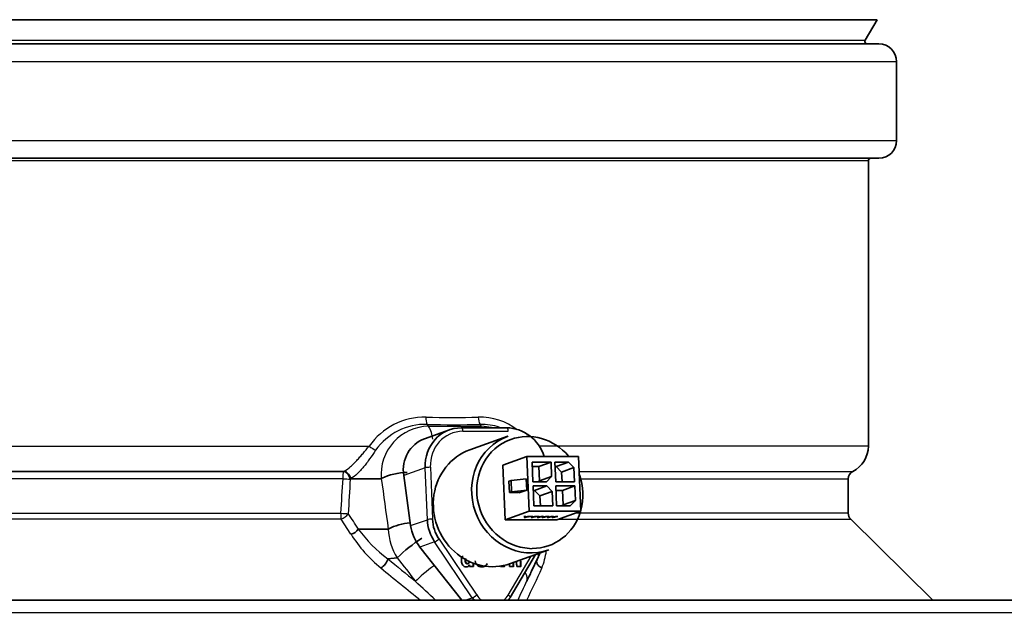
# Model space of a CAD drawing. Units: millimetres. Extents: x 59 to 491, y 20 to 391.
# Drawn here: x 435 to 448, y 376 to 384 of the extents above; entities that cross this region are included whole.
import ezdxf

# ---------------------------------------------------------------- set-up
doc = ezdxf.new("R2010")
doc.units = ezdxf.units.MM
for name, color, linetype in [('7603905', 7, 'Continuous'), ('7622303', 7, 'Continuous'), ('7659076', 7, 'Continuous'), ('7662812', 7, 'Continuous'), ('FactualArea', 7, 'Continuous')]:
    doc.layers.add(name, color=color, linetype=linetype)

# ---------------------------------------------------------------- blocks, each defined once
blk = doc.blocks.new('SE1')
at = {"layer": '7603905', "color": 2, "linetype": 'Continuous', "lineweight": 35}
for p, q in [((441.38, 378.67), (440.816, 378.67)), ((440.666, 378.644), (440.356, 378.532)), ((440.098, 378.077), (440.184, 377.455)), ((440.822, 376.528), (440.3, 377.189)), ((441.422, 376.562), (441.736, 377.095)), ((440.892, 376.983), (440.896, 376.984)), ((440.912, 376.966), (440.916, 376.967)), ((440.917, 376.946), (440.916, 376.967)), ((440.964, 376.946), (440.917, 376.946)), ((440.959, 376.99), (440.961, 376.946)), ((440.963, 376.988), (440.964, 376.946)), ((441.302, 376.946), (441.3, 376.952)), ((441.348, 376.946), (441.302, 376.946)), ((441.349, 376.961), (441.345, 376.946)), ((441.352, 376.962), (441.348, 376.946)), ((441.412, 376.946), (441.411, 376.978)), ((441.463, 376.946), (441.412, 376.946)), ((441.554, 376.946), (441.502, 376.946))]:
    blk.add_line(p, q, dxfattribs=at)
at = {"layer": '7603905', "color": 1, "linetype": 'Continuous', "lineweight": 25}
for p, q in [((441.397, 378.626), (440.833, 378.626)), ((440.365, 378.173), (440.098, 378.077)), ((440.392, 377.529), (440.365, 378.173)), ((440.429, 378.179), (440.456, 377.535)), ((440.184, 377.455), (440.392, 377.529)), ((440.482, 377.254), (440.3, 377.189)), ((440.95, 376.56), (440.482, 377.254)), ((440.537, 377.288), (441.005, 376.593)), ((441.396, 376.593), (441.679, 377.074)), ((440.863, 376.528), (440.95, 376.56))]:
    blk.add_line(p, q, dxfattribs=at)
at = {"layer": '7603905', "color": 2, "linetype": 'Continuous', "lineweight": 35}
for centre, major_axis, ratio, start_param, end_param in [((440.835, 378.173), (0.169, -0.471), 0.932688, 2.818493, 4.389289), ((440.816, 378.62), (0, -0.05), 0.34202, 3.141593, 3.263766), ((441.398, 378.173), (-0.169, 0.471), 0.932688, 4.674889, 5.960085), ((440.568, 378.077), (0.345, -0.375), 0.868355, 2.789711, 4.037407), ((440.654, 377.455), (-0.345, 0.375), 0.868355, 0.895814, 1.483817), ((440.862, 377.529), (0.169, -0.471), 0.932688, 4.389289, 4.977292), ((440.879, 377.535), (-0.152, 0.424), 0.932688, 1.247696, 1.835699), ((441.177, 376.725), (-0.101, 0.282), 0.932688, 1.835699, 1.968013), ((441.177, 376.725), (-0.101, 0.282), 0.932688, 3.668973, 3.801286), ((441.379, 376.587), (-0.0431, 0.0254), 0.285005, 2.908879, 3.141593)]:
    blk.add_ellipse(centre, major_axis=major_axis, ratio=ratio, start_param=start_param, end_param=end_param, dxfattribs=at)
at = {"layer": '7603905', "color": 1, "linetype": 'Continuous', "lineweight": 25}
for centre, major_axis, ratio, start_param, end_param in [((440.816, 378.62), (0, -0.05), 0.34202, 1.692969, 3.141593), ((441.38, 378.62), (0, -0.05), 0.34202, 1.692969, 3.141593), ((440.852, 378.179), (0.152, -0.424), 0.932688, 2.818493, 4.389289), ((440.412, 378.173), (0.05, 0.0021), 0.11452, 1.219319, 2.790115), ((440.439, 377.529), (0.05, 0.0021), 0.11452, 1.219319, 2.790115), ((440.52, 377.282), (0.0415, 0.0279), 0.094432, 3.498806, 5.069602), ((440.988, 376.587), (0.0415, 0.0279), 0.094432, 3.498806, 5.069602), ((441.194, 376.731), (-0.084, 0.235), 0.932688, 1.835699, 2.202333), ((441.194, 376.731), (-0.084, 0.235), 0.932688, 3.434652, 3.801286), ((441.379, 376.587), (-0.0431, 0.0254), 0.285005, 3.141593, 4.479676)]:
    blk.add_ellipse(centre, major_axis=major_axis, ratio=ratio, start_param=start_param, end_param=end_param, dxfattribs=at)
at = {"layer": '7603905', "color": 2, "linetype": 'Continuous', "lineweight": 35}
for points, knots in [([(440.916, 376.967), (440.909, 376.958), (440.904, 376.952), (440.898, 376.949), (440.891, 376.945), (440.883, 376.943), (440.855, 376.943), (440.841, 376.95), (440.831, 376.965), (440.82, 376.98), (440.815, 376.997), (440.813, 377.042), (440.818, 377.06), (440.828, 377.072), (440.83, 377.075), (440.832, 377.078), (440.835, 377.08)], [0, 0, 0, 0, 0.0851464, 0.0851464, 0.0851464, 0.1682607, 0.1682607, 0.3356123, 0.3356123, 0.3356123, 0.5078007, 0.5078007, 0.6991212, 0.6991212, 0.6991212, 0.7344746, 0.7344746, 0.7344746, 0.7344746]), ([(440.867, 377.042), (440.867, 377.042), (440.867, 377.042), (440.867, 377.041), (440.863, 377.036), (440.861, 377.027), (440.862, 377.003), (440.865, 376.995), (440.869, 376.99), (440.874, 376.984), (440.879, 376.981), (440.885, 376.982), (440.888, 376.982), (440.89, 376.982), (440.892, 376.983)], [0.3480878, 0.3480878, 0.3480878, 0.3480878, 0.3497708, 0.3497708, 0.3497708, 0.4993649, 0.4993649, 0.6410856, 0.6410856, 0.6410856, 0.7430882, 0.7430882, 0.7430882, 0.7910929, 0.7910929, 0.7910929, 0.7910929]), ([(440.87, 377.043), (440.87, 377.043), (440.87, 377.043), (440.87, 377.043), (440.866, 377.037), (440.865, 377.029), (440.866, 377.005), (440.868, 376.996), (440.873, 376.991), (440.877, 376.985), (440.882, 376.983), (440.888, 376.983), (440.895, 376.983), (440.901, 376.985), (440.909, 376.996), (440.911, 377.005), (440.91, 377.017)], [0.3480878, 0.3480878, 0.3480878, 0.3480878, 0.3497708, 0.3497708, 0.3497708, 0.4993649, 0.4993649, 0.6410856, 0.6410856, 0.6410856, 0.7430882, 0.7430882, 0.7430882, 0.8715441, 0.8715441, 1, 1, 1, 1]), ([(441.136, 376.985), (441.133, 376.977), (441.128, 376.97), (441.109, 376.95), (441.09, 376.943), (441.045, 376.943), (441.027, 376.949), (441.013, 376.96), (440.996, 376.974), (440.987, 376.993), (440.986, 377.016)], [0.5731801, 0.5731801, 0.5731801, 0.5731801, 0.6316386, 0.6316386, 0.7581406, 0.7581406, 0.8705155, 0.8705155, 0.8705155, 1, 1, 1, 1])]:
    blk.add_open_spline(points, degree=3, knots=knots, dxfattribs=at)
for points in [[(440.912, 376.966), (440.909, 376.96), (440.905, 376.956), (440.901, 376.953)], [(441.458, 376.995), (441.459, 376.978), (441.459, 376.961), (441.46, 376.945)], [(441.461, 376.996), (441.462, 376.979), (441.463, 376.963), (441.463, 376.946)], [(441.502, 376.946), (441.501, 376.967), (441.5, 376.989), (441.499, 377.01)], [(441.547, 377.027), (441.548, 377), (441.549, 376.972), (441.55, 376.945)], [(441.55, 377.028), (441.551, 377.001), (441.553, 376.973), (441.554, 376.946)]]:
    blk.add_open_spline(points, degree=3, dxfattribs=at)
at = {"layer": '7622303', "color": 2, "linetype": 'Continuous', "lineweight": 35}
for p, q in [((441.393, 378.566), (440.918, 378.395)), ((441.327, 378.206), (441.626, 378.313)), ((441.626, 378.313), (442.269, 378.313)), ((441.654, 377.633), (441.626, 378.313)), ((442.298, 377.633), (442.269, 378.313)), ((441.356, 377.526), (441.327, 378.206)), ((441.692, 378.245), (441.703, 377.997)), ((441.927, 378.245), (441.692, 378.245)), ((441.775, 378.191), (441.695, 378.191)), ((441.927, 378.245), (441.775, 378.191)), ((441.782, 378.012), (441.775, 378.191)), ((441.935, 378.067), (441.927, 378.245)), ((442.143, 378.245), (441.974, 378.245)), ((441.974, 378.245), (441.985, 377.997)), ((441.991, 378.191), (441.977, 378.191)), ((442.143, 378.245), (441.991, 378.191)), ((442.059, 378.121), (441.991, 378.191)), ((442.212, 378.176), (442.059, 378.121)), ((442.212, 378.176), (442.143, 378.245)), ((442.22, 377.997), (442.212, 378.176)), ((441.431, 378.015), (441.619, 378.035)), ((441.625, 377.897), (441.619, 378.035)), ((441.935, 378.067), (441.782, 378.012)), ((441.872, 377.997), (441.935, 378.067)), ((442.065, 377.997), (442.059, 378.121)), ((441.405, 378.006), (441.431, 378.015)), ((441.411, 377.867), (441.405, 378.006)), ((441.437, 377.876), (441.431, 378.015)), ((441.703, 377.997), (441.872, 377.997)), ((441.705, 377.948), (441.715, 377.7)), ((441.874, 377.948), (441.705, 377.948)), ((441.874, 377.948), (441.721, 377.893)), ((441.769, 377.997), (441.782, 378.012)), ((441.943, 377.878), (441.874, 377.948)), ((441.985, 377.997), (442.22, 377.997)), ((441.987, 377.948), (441.997, 377.7)), ((442.222, 377.948), (441.987, 377.948)), ((442.222, 377.948), (442.069, 377.893)), ((442.229, 377.769), (442.222, 377.948)), ((441.411, 377.867), (441.437, 377.876)), ((441.496, 377.867), (441.411, 377.867)), ((441.437, 377.876), (441.625, 377.897)), ((441.625, 377.897), (441.526, 377.861)), ((441.721, 377.893), (441.707, 377.893)), ((441.79, 377.823), (441.721, 377.893)), ((441.943, 377.878), (441.79, 377.823)), ((441.795, 377.7), (441.79, 377.823)), ((441.95, 377.7), (441.943, 377.878)), ((442.069, 377.893), (441.989, 377.893)), ((442.077, 377.714), (442.069, 377.893)), ((441.715, 377.7), (441.95, 377.7)), ((441.997, 377.7), (442.166, 377.7)), ((442.063, 377.7), (442.077, 377.714)), ((442.229, 377.769), (442.077, 377.714)), ((442.166, 377.7), (442.229, 377.769)), ((441.356, 377.526), (441.654, 377.633)), ((441.59, 377.569), (441.59, 377.57)), ((441.59, 377.57), (441.605, 377.57)), ((441.607, 377.562), (441.59, 377.569)), ((441.59, 377.569), (441.605, 377.569)), ((441.592, 377.558), (441.605, 377.563)), ((441.592, 377.557), (441.607, 377.562)), ((441.592, 377.557), (441.592, 377.558)), ((441.605, 377.557), (441.592, 377.557)), ((441.605, 377.569), (441.605, 377.57)), ((441.619, 377.562), (441.605, 377.557)), ((441.617, 377.563), (441.617, 377.564)), ((441.676, 377.569), (441.619, 377.562)), ((441.654, 377.633), (442.298, 377.633)), ((441.662, 377.569), (441.662, 377.57)), ((441.662, 377.57), (441.676, 377.57)), ((441.662, 377.569), (441.676, 377.569)), ((441.676, 377.569), (441.676, 377.57)), ((441.678, 377.569), (441.678, 377.57)), ((441.678, 377.57), (441.693, 377.57)), ((441.694, 377.562), (441.678, 377.569)), ((441.678, 377.569), (441.693, 377.569)), ((441.68, 377.558), (441.693, 377.563)), ((441.68, 377.557), (441.694, 377.562)), ((441.68, 377.557), (441.68, 377.558)), ((441.692, 377.557), (441.68, 377.557)), ((441.707, 377.562), (441.692, 377.557)), ((441.693, 377.569), (441.693, 377.57)), ((441.705, 377.563), (441.705, 377.564)), ((441.764, 377.569), (441.707, 377.562)), ((441.749, 377.569), (441.749, 377.57)), ((441.749, 377.57), (441.764, 377.57)), ((441.749, 377.569), (441.764, 377.569)), ((441.757, 377.558), (441.766, 377.57)), ((441.757, 377.557), (441.767, 377.569)), ((441.757, 377.557), (441.757, 377.558)), ((441.77, 377.557), (441.757, 377.557)), ((441.764, 377.569), (441.764, 377.57)), ((441.767, 377.569), (441.766, 377.57)), ((441.766, 377.57), (441.779, 377.57)), ((441.767, 377.569), (441.779, 377.569)), ((441.779, 377.569), (441.779, 377.57)), ((441.816, 377.557), (441.816, 377.558)), ((441.828, 377.557), (441.816, 377.557)), ((441.82, 377.569), (441.82, 377.57)), ((441.82, 377.57), (441.835, 377.57)), ((441.82, 377.569), (441.835, 377.569)), ((441.887, 377.569), (441.828, 377.557)), ((441.835, 377.569), (441.835, 377.57)), ((441.875, 377.569), (441.875, 377.57)), ((441.875, 377.57), (441.887, 377.57)), ((441.875, 377.569), (441.887, 377.569)), ((441.89, 377.57), (441.881, 377.558)), ((441.891, 377.569), (441.881, 377.557)), ((441.881, 377.557), (441.881, 377.558)), ((441.881, 377.557), (441.894, 377.557)), ((441.887, 377.569), (441.887, 377.57)), ((441.903, 377.57), (441.89, 377.57)), ((441.891, 377.569), (441.89, 377.57)), ((441.903, 377.569), (441.891, 377.569)), ((441.903, 377.569), (441.903, 377.57)), ((441.94, 377.557), (441.94, 377.558)), ((441.94, 377.557), (441.952, 377.557)), ((441.959, 377.57), (441.944, 377.57)), ((441.944, 377.569), (441.944, 377.57)), ((441.959, 377.569), (441.944, 377.569)), ((441.952, 377.557), (442.011, 377.569)), ((441.959, 377.569), (441.959, 377.57)), ((442.298, 377.633), (441.999, 377.526)), ((442.011, 377.57), (441.999, 377.57)), ((441.999, 377.569), (441.999, 377.57)), ((442.011, 377.569), (441.999, 377.569)), ((442.011, 377.569), (442.011, 377.57)), ((441.999, 377.526), (441.356, 377.526)), ((441.425, 376.983), (441.9, 377.154))]:
    blk.add_line(p, q, dxfattribs=at)
at = {"layer": '7622303', "color": 1, "linetype": 'Continuous', "lineweight": 25}
blk.add_line((441.526, 377.861), (441.526, 377.865), dxfattribs=at)
at = {"layer": '7622303', "color": 2, "linetype": 'Continuous', "lineweight": 35}
for centre, radius, start, end in [((441.576, 377.493), 0.0825, 60.2139, 69.6339), ((441.576, 377.492), 0.0825, 60.2139, 69.6339), ((442.508, 370.833), 6.79, 97.1613, 97.5402), ((442.508, 370.832), 6.79, 97.1613, 97.5402), ((441.663, 377.491), 0.085, 60.2579, 69.3648), ((441.663, 377.49), 0.085, 60.2579, 69.3648), ((442.596, 370.833), 6.79, 97.1613, 97.5402), ((442.596, 370.832), 6.79, 97.1613, 97.5402), ((441.686, 377.656), 0.127, 310.2177, 317.0511), ((442.282, 375.17), 2.444, 100.9099, 102.1402), ((442.282, 375.171), 2.444, 100.9099, 102.1067), ((441.189, 380.536), 3.035, 281.0323, 282.0438), ((442.718, 373.571), 4.087, 101.9036, 102.5962), ((442.718, 373.57), 4.087, 101.9036, 102.5962), ((442.42, 375.105), 2.51, 100.9407, 102.1368), ((442.42, 375.104), 2.51, 100.9407, 102.1368), ((441.79, 377.676), 0.156, 311.0119, 316.5834), ((441.119, 381.487), 4.005, 281.1547, 281.9213), ((442.896, 373.327), 4.337, 101.9394, 102.5912), ((442.896, 373.326), 4.337, 101.9394, 102.5912)]:
    blk.add_arc(centre, radius, start, end, dxfattribs=at)
for centre, major_axis, ratio, start_param, end_param in [((441.647, 377.86), (0.253, -0.706), 0.932688, 3.141593, 6.283185), ((441.664, 377.866), (-0.237, 0.659), 0.932688, 0, 2.77038), ((441.664, 377.866), (-0.237, 0.659), 0.932688, 5.097595, 6.283185), ((441.171, 377.689), (-0.253, 0.706), 0.932688, 0, 3.141593), ((441.664, 377.866), (-0.237, 0.659), 0.932688, 4.070355, 4.708223), ((441.479, 377.861), (-0.05, -0.0021), 0.11452, 2.790115, 4.360912), ((441.664, 377.866), (-0.237, 0.659), 0.932688, 2.818493, 4.044802), ((430.103, 377.183), (11.752, 0.494), 0.11452, -0.087182, -0.079427), ((430.103, 377.182), (11.752, 0.494), 0.11452, -0.087182, -0.079427), ((462.445, 378.228), (-20.565, -0.864), 0.11452, -0.085521, -0.08109), ((462.445, 378.227), (-20.565, -0.864), 0.11452, -0.085521, -0.08109)]:
    blk.add_ellipse(centre, major_axis=major_axis, ratio=ratio, start_param=start_param, end_param=end_param, dxfattribs=at)
at = {"layer": '7622303', "color": 1, "linetype": 'Continuous', "lineweight": 25}
blk.add_ellipse((441.664, 377.866), major_axis=(-0.237, 0.659), ratio=0.932688, start_param=2.77038, end_param=2.818493, dxfattribs=at)
at = {"layer": '7622303', "color": 2, "linetype": 'Continuous', "lineweight": 35}
for points, knots in [([(441.835, 377.569), (441.833, 377.567), (441.832, 377.565), (441.831, 377.563), (441.83, 377.561), (441.828, 377.56), (441.826, 377.559)], [0, 0, 0, 0, 0.592227, 0.592227, 0.592227, 1, 1, 1, 1]), ([(441.95, 377.559), (441.953, 377.56), (441.954, 377.561), (441.955, 377.563), (441.956, 377.565), (441.957, 377.567), (441.959, 377.569)], [0, 0, 0, 0, 0.40795, 0.40795, 0.40795, 1, 1, 1, 1])]:
    blk.add_open_spline(points, degree=3, knots=knots, dxfattribs=at)
at = {"layer": '7659076', "color": 2, "linetype": 'Continuous', "lineweight": 35}
blk.add_line((450.517, 376.528), (322.817, 376.528), dxfattribs=at)
at = {"layer": '7659076', "color": 1, "linetype": 'Continuous', "lineweight": 25}
blk.add_line((322.817, 376.378), (450.517, 376.378), dxfattribs=at)
at = {"layer": '7662812', "color": 2, "linetype": 'Continuous', "lineweight": 35}
for p, q in [((430.06, 383.738), (445.975, 383.738)), ((445.827, 383.483), (445.975, 383.738)), ((430.037, 383.438), (445.997, 383.438)), ((446.217, 382.238), (446.217, 383.218)), ((430.037, 382.018), (445.997, 382.018)), ((445.867, 378.442), (445.867, 381.988)), ((439.351, 378.128), (430.978, 378.128)), ((439.819, 378.038), (439.444, 378.038)), ((439.82, 378.039), (439.819, 378.038)), ((445.617, 377.608), (445.617, 378.038)), ((446.668, 376.528), (445.647, 377.537)), ((439.907, 377.413), (439.535, 377.413)), ((439.907, 377.413), (439.908, 377.413)), ((440.017, 377.053), (439.902, 377.043)), ((441.686, 376.889), (441.765, 377.053)), ((441.664, 376.844), (441.671, 376.858))]:
    blk.add_line(p, q, dxfattribs=at)
at = {"layer": '7662812', "color": 1, "linetype": 'Continuous', "lineweight": 25}
for p, q in [((430.207, 383.483), (445.827, 383.483)), ((429.817, 383.218), (446.217, 383.218)), ((429.817, 382.238), (446.217, 382.238)), ((430.167, 381.988), (445.867, 381.988)), ((440.407, 378.689), (440.39, 378.712)), ((440.407, 378.689), (441.065, 378.689)), ((441.065, 378.689), (441.048, 378.712)), ((430.702, 378.442), (439.67, 378.442)), ((445.867, 378.442), (441.782, 378.442)), ((439.342, 378.038), (431.029, 378.038)), ((439.351, 378.128), (439.359, 378.132)), ((442.277, 378.128), (445.673, 378.128)), ((442.281, 378.038), (445.617, 378.038)), ((431.223, 377.608), (439.316, 377.608)), ((445.617, 377.608), (442.229, 377.608)), ((439.321, 377.537), (431.197, 377.537)), ((439.444, 377.347), (439.321, 377.537)), ((442.031, 377.537), (445.647, 377.537))]:
    blk.add_line(p, q, dxfattribs=at)
at = {"layer": '7662812', "color": 2, "linetype": 'Continuous', "lineweight": 35}
for centre, radius, start, end in [((445.853, 383.468), 0.03, 150, 270), ((445.997, 383.218), 0.22, 0, 90), ((445.997, 382.238), 0.22, 270, 0), ((445.897, 381.988), 0.03, 90, 180), ((445.517, 378.442), 0.35, 296.3878, 0), ((439.314, 378.008), 0.132, 13.7771, 69.99), ((440.156, 377.356), 0.761, 91.2169, 116.1618), ((445.717, 378.038), 0.1, 116.3878, 180), ((445.717, 377.608), 0.1, 180, 225.3495), ((440.244, 376.754), 0.74, 95.0529, 117.0871), ((439.406, 377.497), 0.154, 284.091, 326.8925), ((439.535, 377.412), 0.000334, 87.2986, 149.7164), ((441.405, 375.649), 1.974, 123.2663, 134.6597), ((441.186, 377.336), 0.644, 333.9061, 339.6533), ((439.712, 377.096), 0.197, 301.8087, 344.4278), ((440.017, 377.054), 0.00109, 273.7163, 314.8381), ((405.103, 394.577), 40.635, 334.3885, 334.4536), ((441.762, 377.055), 0.00349, 325.9664, 332.0246), ((405.103, 394.577), 40.635, 333.9991, 334.195)]:
    blk.add_arc(centre, radius, start, end, dxfattribs=at)
at = {"layer": '7662812', "color": 1, "linetype": 'Continuous', "lineweight": 25}
for centre, radius, start, end in [((440.356, 377.971), 0.831, 88.6751, 145.5517), ((440.565, 378.788), 0.191, 175.7826, 203.5367), ((441.044, 378.055), 0.748, 51.8611, 91.4973), ((441.185, 378.796), 0.161, 177.7531, 211.5748), ((440.368, 377.958), 0.755, 88.3273, 144.9261), ((440.417, 378.089), 0.6, 90.9433, 184.8132), ((440.084, 378.497), 0.376, 5.0599, 30.7094), ((441.07, 378.036), 0.676, 71.0308, 91.8248), ((441.037, 377.971), 0.718, 77.9238, 87.7794), ((466.787, 376.149), 27.51, 176.0615, 176.9588), ((439.249, 378.339), 0.358, 301.1883, 303.0265), ((819.433, 430.58), 383.232, 187.8801, 187.9746), ((469.358, 376.145), 29.983, 176.3919, 177.2125), ((431.872, 372.557), 9.072, 32.3592, 33.7997), ((440.935, 378.298), 1.768, 212.528, 230.7464), ((440.887, 378.388), 1.667, 215.8076, 233.7627), ((440.641, 377.441), 0.734, 182.1902, 211.8608), ((441.047, 377.244), 0.828, 337.5994, 352.9437), ((464.736, 407.157), 39.033, 230.4878, 231.1379), ((503.596, 426.43), 80.499, 217.83403, 218.09613), ((463.313, 405.312), 36.847, 230.3801, 231.3666), ((434.909, 379.915), 7.522, 333.2379, 336.6051), ((432.709, 368.501), 11.182, 45.8783, 47.6332), ((448.129, 373.539), 7.26, 153.6322, 155.6727)]:
    blk.add_arc(centre, radius, start, end, dxfattribs=at)
for centre, major_axis, ratio, start_param, end_param in [((438.017, 382.568), (7.819, -1.599), 0.436523, -1.176741, -1.088661), ((438.003, 382.477), (7.92, -1.59), 0.431462, -1.179375, -1.091297), ((439.691, 378.442), (0.0823, -0.0568), 0.121468, 4.53825, 5.59654), ((439.359, 378.038), (0, -0.1), 0.17427, 3.602147, 4.712389), ((439.359, 378.038), (0.0998, -0.007), 0.012409, 4.53766, 5.568378), ((439.359, 378.038), (0.0527, -0.085), 0.679977, 1.105921, 2.502001), ((439.333, 377.608), (0, -0.1), 0.170819, 4.712389, 5.503886), ((439.333, 377.608), (0.0999, -0.0054), 0.009401, 4.540983, 5.607725), ((439.333, 377.608), (0.0831, 0.0556), 0.603676, 4.193906, 5.381695), ((440.451, 376.894), (0.238, 0.182), 0.119911, 1.356374, 2.515373), ((441.355, 376.894), (0.27, -0.131), 0.47919, 0.005012, 0.675315)]:
    blk.add_ellipse(centre, major_axis=major_axis, ratio=ratio, start_param=start_param, end_param=end_param, dxfattribs=at)
for points in [[(439.359, 378.132), (439.387, 378.147), (439.413, 378.166), (439.452, 378.2), (439.466, 378.212), (439.491, 378.238), (439.504, 378.251), (439.529, 378.279), (439.542, 378.293), (439.568, 378.322), (439.581, 378.337), (439.619, 378.382), (439.644, 378.412), (439.67, 378.442)], [(439.75, 378.391), (439.726, 378.355), (439.701, 378.319), (439.663, 378.267), (439.65, 378.249), (439.625, 378.216), (439.612, 378.199), (439.587, 378.168), (439.574, 378.154), (439.549, 378.126), (439.535, 378.112), (439.496, 378.076), (439.47, 378.055), (439.442, 378.039)]]:
    blk.add_open_spline(points, degree=3, knots=[0, 0, 0, 0, 0.25, 0.25, 0.375, 0.375, 0.5, 0.5, 0.625, 0.625, 0.75, 0.75, 1, 1, 1, 1], dxfattribs=at)
at = {"layer": '7662812', "color": 2, "linetype": 'Continuous', "lineweight": 35}
for points, knots in [([(441.765, 377.053), (441.769, 377.061), (441.772, 377.07), (441.774, 377.088), (441.774, 377.097), (441.772, 377.107)], [0, 0, 0, 0, 0.125, 0.125, 0.2466904, 0.2466904, 0.2466904, 0.2466904]), ([(441.813, 376.929), (441.8, 376.934), (441.789, 376.942), (441.77, 376.959), (441.762, 376.969), (441.752, 376.99), (441.749, 377.002), (441.748, 377.015), (441.748, 377.018), (441.748, 377.021)], [0, 0, 0, 0, 0.25, 0.25, 0.5, 0.5, 0.75, 0.75, 0.8182245, 0.8182245, 0.8182245, 0.8182245])]:
    blk.add_open_spline(points, degree=3, knots=knots, dxfattribs=at)

msp = doc.modelspace()

# ---------------------------------------------------------------- block references
at = {"layer": 'FactualArea'}
msp.add_blockref('SE1', (0, 0), dxfattribs=at)

doc.saveas('drawing.dxf')
